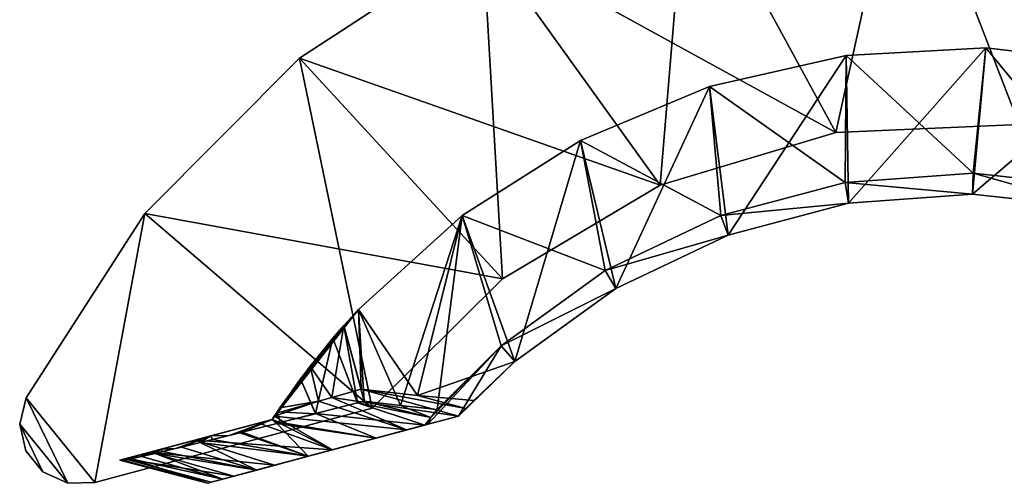
# Model space of a CAD drawing. Extents: x -27.5 to 27.5, y -75 to 0.
# Drawn here: x -15.7 to 0.7, y -51 to -43.3 of the extents above; entities that cross this region are included whole.
import ezdxf

# ---------------------------------------------------------------- set-up
doc = ezdxf.new("R2010")
doc.units = 0
doc.header["$MEASUREMENT"] = 0
doc.layers.add('L1', color=7, linetype='Continuous')
doc.layers.add('L2', color=7, linetype='Continuous')

msp = doc.modelspace()

# ---------------------------------------------------------------- linework, layer by layer
at = {"layer": 'L1', "color": 7}
for points in [[(-2.080292, -45.17432, -10), (-4.56582, -40.60611, -10), (-0.948579, -40.02573, -10)], [(-2.080292, -45.17432, 10), (-0.948579, -40.02573, 10), (-4.56582, -40.60611, 10)], [(-2.080292, -45.17432, -10), (-0.948579, -40.02573, -10), (0.984376, -45.03882, -10)], [(0.984376, -45.03882, 10), (-0.948579, -40.02573, 10), (-2.080292, -45.17432, 10)], [(0.984376, -45.03882, -10), (-0.948579, -40.02573, -10), (2.710232, -40.21114, -10)], [(0.984376, -45.03882, 10), (2.710232, -40.21114, 10), (-0.948579, -40.02573, 10)], [(-7.982965, -41.92687, -10), (-4.56582, -40.60611, -10), (-2.080292, -45.17432, -10)], [(-5.01967, -46.05217, 10), (-4.56582, -40.60611, 10), (-7.982965, -41.92687, 10)], [(-2.080292, -45.17432, 10), (-4.56582, -40.60611, 10), (-5.01967, -46.05217, 10)], [(-7.982965, -41.92687, 10), (-7.982965, -41.92687, -10), (-11.05026, -43.93012, -10)], [(-7.982965, -41.92687, 10), (-11.05026, -43.93012, -10), (-11.05026, -43.93012, 10)], [(-7.982965, -41.92687, -10), (-5.01967, -46.05217, -10), (-11.05026, -43.93012, -10)], [(-7.656724, -47.61948, 10), (-7.982965, -41.92687, 10), (-11.05026, -43.93012, 10)], [(-2.080292, -45.17432, -10), (-5.01967, -46.05217, -10), (-7.982965, -41.92687, -10)], [(-5.01967, -46.05217, 10), (-7.982965, -41.92687, 10), (-7.656724, -47.61948, 10)], [(-11.05026, -43.93012, 10), (-11.05026, -43.93012, -10), (-13.63328, -46.52805, -10)], [(-11.05026, -43.93012, 10), (-13.63328, -46.52805, -10), (-13.63328, -46.52805, 10)], [(-11.05026, -43.93012, -10), (-7.656724, -47.61948, -10), (-13.63328, -46.52805, -10)], [(-9.832635, -49.78188, 10), (-11.05026, -43.93012, 10), (-13.63328, -46.52805, 10)], [(-11.05026, -43.93012, -10), (-5.01967, -46.05217, -10), (-7.656724, -47.61948, -10)], [(-7.656724, -47.61948, 10), (-11.05026, -43.93012, 10), (-9.832635, -49.78188, 10)], [(-2.080292, -45.17432, 10), (-2.080292, -45.17432, -10), (0.984376, -45.03882, -10)], [(-2.080292, -45.17432, 10), (0.984376, -45.03882, -10), (0.984376, -45.03882, 10)], [(-5.01967, -46.05217, 10), (-5.01967, -46.05217, -10), (-2.080292, -45.17432, -10)], [(-5.01967, -46.05217, 10), (-2.080292, -45.17432, -10), (-2.080292, -45.17432, 10)], [(-7.656724, -47.61948, 10), (-7.656724, -47.61948, -10), (-5.01967, -46.05217, -10)], [(-7.656724, -47.61948, 10), (-5.01967, -46.05217, -10), (-5.01967, -46.05217, 10)], [(-13.63328, -46.52805, 10), (-13.63328, -46.52805, -10), (-15.61883, -49.60683, -10)], [(-13.63328, -46.52805, 10), (-15.61883, -49.60683, -10), (-15.61883, -49.60683, 10)], [(-13.63328, -46.52805, -10), (-14.46751, -51.0238, -10), (-15.61883, -49.60683, -10)], [(-14.46751, -51.0238, 10), (-13.63328, -46.52805, 10), (-15.61883, -49.60683, 10)], [(-13.63328, -46.52805, -10), (-9.832635, -49.78188, -10), (-14.46751, -51.0238, -10)], [(-9.832635, -49.78188, 10), (-13.63328, -46.52805, 10), (-14.46751, -51.0238, 10)], [(-7.656724, -47.61948, -10), (-9.832635, -49.78188, -10), (-13.63328, -46.52805, -10)], [(-9.832635, -49.78188, 10), (-9.832635, -49.78188, -10), (-7.656724, -47.61948, -10)], [(-9.832635, -49.78188, 10), (-7.656724, -47.61948, -10), (-7.656724, -47.61948, 10)], [(-15.61883, -49.60683, 10), (-15.61883, -49.60683, -10), (-15.7263, -50.05005, -10)], [(-15.61883, -49.60683, 10), (-15.7263, -50.05005, -10), (-15.7263, -50.05005, 10)], [(-15.61883, -49.60683, -10), (-14.92334, -51.03827, -10), (-15.7263, -50.05005, -10)], [(-14.92334, -51.03827, 10), (-15.61883, -49.60683, 10), (-15.7263, -50.05005, 10)], [(-15.61883, -49.60683, -10), (-14.46751, -51.0238, -10), (-14.92334, -51.03827, -10)], [(-14.46751, -51.0238, 10), (-15.61883, -49.60683, 10), (-14.92334, -51.03827, 10)], [(-14.46751, -51.0238, 10), (-14.46751, -51.0238, -10), (-9.832635, -49.78188, 10)], [(-9.832635, -49.78188, 10), (-14.46751, -51.0238, -10), (-9.832635, -49.78188, -10)], [(-15.7263, -50.05005, 10), (-15.7263, -50.05005, -10), (-15.62578, -50.49489, -10)], [(-15.7263, -50.05005, 10), (-15.62578, -50.49489, -10), (-15.62578, -50.49489, 10)], [(-15.7263, -50.05005, -10), (-14.92334, -51.03827, -10), (-15.33819, -50.84883, -10)], [(-15.7263, -50.05005, -10), (-15.33819, -50.84883, -10), (-15.62578, -50.49489, -10)], [(-14.92334, -51.03827, 10), (-15.7263, -50.05005, 10), (-15.33819, -50.84883, 10)], [(-15.33819, -50.84883, 10), (-15.7263, -50.05005, 10), (-15.62578, -50.49489, 10)], [(-15.62578, -50.49489, 10), (-15.62578, -50.49489, -10), (-15.33819, -50.84883, -10)], [(-15.62578, -50.49489, 10), (-15.33819, -50.84883, -10), (-15.33819, -50.84883, 10)], [(-15.33819, -50.84883, 10), (-15.33819, -50.84883, -10), (-14.92334, -51.03827, -10)], [(-15.33819, -50.84883, 10), (-14.92334, -51.03827, -10), (-14.92334, -51.03827, 10)], [(-14.92334, -51.03827, 10), (-14.92334, -51.03827, -10), (-14.46751, -51.0238, -10)], [(-14.92334, -51.03827, 10), (-14.46751, -51.0238, -10), (-14.46751, -51.0238, 10)]]:
    msp.add_3dface(points, dxfattribs=at)
at = {"layer": 'L2', "color": 250}
for points in [[(-1.869769, -46.35485, 10.25), (0.426322, -43.75661, 10.25), (-1.910385, -43.88336, 10.25)], [(0.211836, -45.85193, -9.75), (-1.910385, -43.88336, -9.75), (0.426322, -43.75661, -9.75)], [(0.426322, -43.75661, -3.083333), (0.426322, -43.75661, -9.75), (-1.910385, -43.88336, -9.75)], [(0.426322, -43.75661, -3.083333), (-1.910385, -43.88336, -9.75), (-1.910385, -43.88336, -3.083333)], [(0.426322, -43.75661, 10.25), (0.426322, -43.75661, 3.583334), (-1.910385, -43.88336, 3.583334)], [(0.426322, -43.75661, 10.25), (-1.910385, -43.88336, 3.583334), (-1.910385, -43.88336, 10.25)], [(0.426322, -43.75661, 3.583334), (0.426322, -43.75661, -3.083333), (-1.910385, -43.88336, -3.083333)], [(0.426322, -43.75661, 3.583334), (-1.910385, -43.88336, -3.083333), (-1.910385, -43.88336, 3.583334)], [(0.205488, -46.20097, 10.25), (0.426322, -43.75661, 10.25), (-1.869769, -46.35485, 10.25)], [(0.205488, -46.20097, 10.25), (2.75068, -44.02795, 10.25), (0.426322, -43.75661, 10.25)], [(0.211836, -45.85193, -9.75), (0.426322, -43.75661, -9.75), (2.344018, -46.08825, -9.75)], [(2.344018, -46.08825, -9.75), (0.426322, -43.75661, -9.75), (2.75068, -44.02795, -9.75)], [(2.75068, -44.02795, -3.083333), (2.75068, -44.02795, -9.75), (0.426322, -43.75661, -9.75)], [(2.75068, -44.02795, -3.083333), (0.426322, -43.75661, -9.75), (0.426322, -43.75661, -3.083333)], [(2.75068, -44.02795, 10.25), (2.75068, -44.02795, 3.583334), (0.426322, -43.75661, 3.583334)], [(2.75068, -44.02795, 10.25), (0.426322, -43.75661, 3.583334), (0.426322, -43.75661, 10.25)], [(2.75068, -44.02795, 3.583334), (2.75068, -44.02795, -3.083333), (0.426322, -43.75661, -3.083333)], [(2.75068, -44.02795, 3.583334), (0.426322, -43.75661, -3.083333), (0.426322, -43.75661, 3.583334)], [(-3.881627, -46.88665, 10.25), (-1.910385, -43.88336, 10.25), (-4.191758, -44.40452, 10.25)], [(-1.927529, -46.01057, -9.75), (-4.191758, -44.40452, -9.75), (-1.910385, -43.88336, -9.75)], [(-1.910385, -43.88336, -3.083333), (-1.910385, -43.88336, -9.75), (-4.191758, -44.40452, -9.75)], [(-1.910385, -43.88336, -3.083333), (-4.191758, -44.40452, -9.75), (-4.191758, -44.40452, -3.083333)], [(-1.910385, -43.88336, 10.25), (-1.910385, -43.88336, 3.583334), (-4.191758, -44.40452, 3.583334)], [(-1.910385, -43.88336, 10.25), (-4.191758, -44.40452, 3.583334), (-4.191758, -44.40452, 10.25)], [(-1.910385, -43.88336, 3.583334), (-1.910385, -43.88336, -3.083333), (-4.191758, -44.40452, -3.083333)], [(-1.910385, -43.88336, 3.583334), (-4.191758, -44.40452, -3.083333), (-4.191758, -44.40452, 3.583334)], [(-1.869769, -46.35485, 10.25), (-1.910385, -43.88336, 10.25), (-3.881627, -46.88665, 10.25)], [(-1.927529, -46.01057, -9.75), (-1.910385, -43.88336, -9.75), (0.211836, -45.85193, -9.75)], [(2.273777, -46.43021, 10.25), (2.75068, -44.02795, 10.25), (0.205488, -46.20097, 10.25)], [(-5.761867, -47.77831, 10.25), (-4.191758, -44.40452, 10.25), (-6.351714, -45.30499, 10.25)], [(-4.001536, -46.55878, -9.75), (-6.351714, -45.30499, -9.75), (-4.191758, -44.40452, -9.75)], [(-4.191758, -44.40452, -3.083333), (-4.191758, -44.40452, -9.75), (-6.351714, -45.30499, -9.75)], [(-4.191758, -44.40452, -3.083333), (-6.351714, -45.30499, -9.75), (-6.351714, -45.30499, -3.083333)], [(-4.191758, -44.40452, 10.25), (-4.191758, -44.40452, 3.583334), (-6.351714, -45.30499, 3.583334)], [(-4.191758, -44.40452, 10.25), (-6.351714, -45.30499, 3.583334), (-6.351714, -45.30499, 10.25)], [(-4.191758, -44.40452, 3.583334), (-4.191758, -44.40452, -3.083333), (-6.351714, -45.30499, -3.083333)], [(-4.191758, -44.40452, 3.583334), (-6.351714, -45.30499, -3.083333), (-6.351714, -45.30499, 3.583334)], [(-3.881627, -46.88665, 10.25), (-4.191758, -44.40452, 10.25), (-5.761867, -47.77831, 10.25)], [(-4.001536, -46.55878, -9.75), (-4.191758, -44.40452, -9.75), (-1.927529, -46.01057, -9.75)], [(-7.446735, -48.99962, 10.25), (-6.351714, -45.30499, 10.25), (-8.327691, -46.5587, 10.25)], [(-5.939859, -47.47799, -9.75), (-8.327691, -46.5587, -9.75), (-6.351714, -45.30499, -9.75)], [(-6.351714, -45.30499, -3.083333), (-6.351714, -45.30499, -9.75), (-8.327691, -46.5587, -9.75)], [(-6.351714, -45.30499, -3.083333), (-8.327691, -46.5587, -9.75), (-8.327691, -46.5587, -3.083333)], [(-6.351714, -45.30499, 10.25), (-6.351714, -45.30499, 3.583334), (-8.327691, -46.5587, 3.583334)], [(-6.351714, -45.30499, 10.25), (-8.327691, -46.5587, 3.583334), (-8.327691, -46.5587, 10.25)], [(-6.351714, -45.30499, 3.583334), (-6.351714, -45.30499, -3.083333), (-8.327691, -46.5587, -3.083333)], [(-6.351714, -45.30499, 3.583334), (-8.327691, -46.5587, -3.083333), (-8.327691, -46.5587, 3.583334)], [(-5.761867, -47.77831, 10.25), (-6.351714, -45.30499, 10.25), (-7.446735, -48.99962, 10.25)], [(-5.939859, -47.47799, -9.75), (-6.351714, -45.30499, -9.75), (-4.001536, -46.55878, -9.75)], [(0.205488, -46.20097, 10.25), (-1.927529, -46.01057, -9.75), (0.211836, -45.85193, -9.75)], [(0.205488, -46.20097, 10.25), (0.211836, -45.85193, -9.75), (2.273777, -46.43021, 10.25)], [(2.273777, -46.43021, 10.25), (0.211836, -45.85193, -9.75), (2.344018, -46.08825, -9.75)], [(-1.869769, -46.35485, 10.25), (-4.001536, -46.55878, -9.75), (-1.927529, -46.01057, -9.75)], [(-1.869769, -46.35485, 10.25), (-1.927529, -46.01057, -9.75), (0.205488, -46.20097, 10.25)], [(-3.881627, -46.88665, 10.25), (-4.001536, -46.55878, -9.75), (-1.869769, -46.35485, 10.25)], [(-9.077557, -49.56887, 10.25), (-8.327691, -46.5587, 10.25), (-10.06245, -48.12932, 10.25)], [(-8.327691, -46.5587, -9.75), (-9.357305, -49.73894, -9.75), (-10.06245, -48.12932, -9.75)], [(-8.327691, -46.5587, -3.083333), (-8.327691, -46.5587, -9.75), (-10.06245, -48.12932, -9.75)], [(-8.327691, -46.5587, -3.083333), (-10.06245, -48.12932, -9.75), (-10.06245, -48.12932, -3.083333)], [(-8.327691, -46.5587, 10.25), (-8.327691, -46.5587, 3.583334), (-10.06245, -48.12932, 3.583334)], [(-8.327691, -46.5587, 10.25), (-10.06245, -48.12932, 3.583334), (-10.06245, -48.12932, 10.25)], [(-8.327691, -46.5587, 3.583334), (-8.327691, -46.5587, -3.083333), (-10.06245, -48.12932, -3.083333)], [(-8.327691, -46.5587, 3.583334), (-10.06245, -48.12932, -3.083333), (-10.06245, -48.12932, 3.583334)], [(-8.327691, -46.5587, -9.75), (-8.748182, -49.80638, -9.75), (-9.357305, -49.73894, -9.75)], [(-7.446735, -48.99962, 10.25), (-8.327691, -46.5587, 10.25), (-9.077557, -49.56887, 10.25)], [(-7.676775, -48.73703, -9.75), (-8.748182, -49.80638, -9.75), (-8.327691, -46.5587, -9.75)], [(-7.676775, -48.73703, -9.75), (-8.327691, -46.5587, -9.75), (-5.939859, -47.47799, -9.75)], [(-3.881627, -46.88665, 10.25), (-5.939859, -47.47799, -9.75), (-4.001536, -46.55878, -9.75)], [(-5.761867, -47.77831, 10.25), (-5.939859, -47.47799, -9.75), (-3.881627, -46.88665, 10.25)], [(-5.761867, -47.77831, 10.25), (-7.676775, -48.73703, -9.75), (-5.939859, -47.47799, -9.75)], [(-7.446735, -48.99962, 10.25), (-7.676775, -48.73703, -9.75), (-5.761867, -47.77831, 10.25)], [(-11.41742, -49.84489, -8.077106), (-11.50575, -49.97137, -3.083333), (-10.06245, -48.12932, -3.083333)], [(-11.50575, -49.97137, 3.583334), (-11.50575, -49.97137, 8.175165), (-10.06245, -48.12932, 3.583334)], [(-10.06245, -48.12932, 3.583334), (-11.50575, -49.97137, 8.175165), (-11.47028, -49.91744, 8.367433)], [(-10.06245, -48.12932, 3.583334), (-10.06245, -48.12932, -3.083333), (-11.50575, -49.97137, -3.083333)], [(-10.06245, -48.12932, 3.583334), (-11.50575, -49.97137, -3.083333), (-11.50575, -49.97137, 3.583334)], [(-11.47028, -49.91744, 8.367434), (-11.43381, -49.86255, 8.559248), (-10.06245, -48.12932, 3.583334)], [(-10.06245, -48.12932, 3.583334), (-11.43381, -49.86255, 8.559248), (-11.37602, -49.77674, 8.664033)], [(-11.41742, -49.84489, -8.077106), (-10.06245, -48.12932, -3.083333), (-10.49213, -48.61306, -9.512615)], [(-10.06245, -48.12932, 3.583334), (-11.37602, -49.77674, 8.664033), (-10.87169, -49.08163, 9.484653)], [(-10.06245, -48.12932, 10.25), (-10.06245, -48.12932, 3.583334), (-10.87169, -49.08163, 9.484653)], [(-10.06245, -48.12932, 10.25), (-10.87169, -49.08163, 9.484653), (-10.30515, -48.3969, 10.25)], [(-10.06245, -48.12932, -3.083333), (-10.30515, -48.3969, -9.75), (-10.49213, -48.61306, -9.512615)], [(-10.01881, -49.46557, 10.25), (-10.06245, -48.12932, 10.25), (-10.30515, -48.3969, 10.25)], [(-10.06245, -48.12932, -9.75), (-9.965442, -49.66473, -9.75), (-10.30515, -48.3969, -9.75)], [(-10.06245, -48.12932, -3.083333), (-10.06245, -48.12932, -9.75), (-10.30515, -48.3969, -9.75)], [(-9.077557, -49.56887, 10.25), (-10.06245, -48.12932, 10.25), (-10.01881, -49.46557, 10.25)], [(-10.06245, -48.12932, -9.75), (-9.357305, -49.73894, -9.75), (-9.965442, -49.66473, -9.75)], [(-10.50684, -49.60199, 9.713817), (-10.30515, -48.3969, 10.25), (-10.87169, -49.08163, 9.484653)], [(-10.01881, -49.46557, 10.25), (-10.30515, -48.3969, 10.25), (-10.50684, -49.60199, 9.713816)], [(-10.30515, -48.3969, -9.75), (-10.07959, -49.69405, -9.633153), (-10.49213, -48.61306, -9.512615)], [(-10.30515, -48.3969, -9.75), (-9.965442, -49.66473, -9.75), (-10.07959, -49.69405, -9.633153)], [(-10.49213, -48.61306, -9.512615), (-11.03013, -49.29033, -8.743253), (-11.41742, -49.84489, -8.077106)], [(-10.49213, -48.61306, -9.512615), (-10.7788, -49.87296, -8.851427), (-11.03013, -49.29033, -8.743253)], [(-10.49213, -48.61306, -9.512615), (-10.07959, -49.69405, -9.633153), (-10.7788, -49.87296, -8.851427)], [(-8.900802, -50.04984, -7.303119), (-8.852765, -49.93645, -9.396177), (-7.676775, -48.73703, -9.75)], [(-8.900802, -50.04984, -7.303119), (-7.676775, -48.73703, -9.75), (-8.391632, -49.91341, 9.577219)], [(-8.852765, -49.93645, -9.396177), (-8.748182, -49.80638, -9.75), (-7.676775, -48.73703, -9.75)], [(-7.446735, -48.99962, 10.25), (-8.391632, -49.91341, 9.577219), (-7.676775, -48.73703, -9.75)], [(-9.077557, -49.56887, 10.25), (-8.133821, -49.65454, 10.25), (-7.446735, -48.99962, 10.25)], [(-8.265965, -49.78533, 9.915373), (-8.391632, -49.91341, 9.577219), (-7.446735, -48.99962, 10.25)], [(-7.446735, -48.99962, 10.25), (-8.133821, -49.65454, 10.25), (-8.265965, -49.78533, 9.915373)], [(-10.73096, -49.66464, 9.467579), (-10.87169, -49.08163, 9.484653), (-11.37602, -49.77674, 8.664033)], [(-10.50684, -49.60199, 9.713817), (-10.87169, -49.08163, 9.484653), (-10.73096, -49.66464, 9.467578)], [(-11.03013, -49.29033, -8.743253), (-10.78355, -49.87417, -8.846118), (-11.41742, -49.84489, -8.077106)], [(-11.03013, -49.29033, -8.743253), (-10.7788, -49.87296, -8.851427), (-10.78355, -49.87417, -8.846118)], [(-8.391632, -49.91341, 9.577219), (-10.01881, -49.46557, 10.25), (-10.50684, -49.60199, 9.713816)], [(-8.265965, -49.78533, 9.915373), (-9.077557, -49.56887, 10.25), (-10.01881, -49.46557, 10.25)], [(-8.265965, -49.78533, 9.915373), (-10.01881, -49.46557, 10.25), (-8.391632, -49.91341, 9.577219)], [(-10.73096, -49.66464, 9.467579), (-11.43381, -49.86255, 8.559248), (-11.47028, -49.91744, 8.367433)], [(-9.260812, -50.14631, 8.712073), (-10.73096, -49.66464, 9.467579), (-11.47028, -49.91744, 8.367433)], [(-10.73096, -49.66464, 9.467579), (-11.37602, -49.77674, 8.664033), (-11.43381, -49.86255, 8.559248)], [(-8.951623, -50.06346, -9.039602), (-10.7788, -49.87296, -8.851427), (-10.07959, -49.69405, -9.633153)], [(-10.50684, -49.60199, 9.713817), (-10.73096, -49.66464, 9.467579), (-9.260812, -50.14631, 8.712073)], [(-8.391632, -49.91341, 9.577219), (-10.50684, -49.60199, 9.713817), (-9.260812, -50.14631, 8.712073)], [(-8.852765, -49.93645, -9.396177), (-10.07959, -49.69405, -9.633153), (-9.965442, -49.66473, -9.75)], [(-8.951623, -50.06346, -9.039602), (-10.07959, -49.69405, -9.633153), (-8.852765, -49.93645, -9.396178)], [(-8.852765, -49.93645, -9.396177), (-9.965442, -49.66473, -9.75), (-9.357305, -49.73894, -9.75)], [(-8.133821, -49.65454, 10.25), (-9.077557, -49.56887, 10.25), (-8.265965, -49.78533, 9.915373)], [(-11.41742, -49.84489, -8.077106), (-11.37168, -50.02348, -8.078651), (-11.50575, -49.97137, -7.925166)], [(-11.50575, -49.97137, -7.925166), (-11.50575, -49.97137, -3.083333), (-11.41742, -49.84489, -8.077106)], [(-11.41742, -49.84489, -8.077106), (-10.78355, -49.87417, -8.846118), (-11.37168, -50.02348, -8.078652)], [(-11.37168, -50.02348, -8.078651), (-10.78355, -49.87417, -8.846118), (-10.7788, -49.87296, -8.851427)], [(-9.764152, -50.28117, -8.12384), (-11.37168, -50.02348, -8.078651), (-10.7788, -49.87296, -8.851427)], [(-9.764152, -50.28117, -8.12384), (-10.7788, -49.87296, -8.851427), (-8.951623, -50.06346, -9.039602)], [(-9.357305, -49.73894, -9.75), (-8.748182, -49.80638, -9.75), (-8.852765, -49.93645, -9.396178)], [(-13.96686, -50.63083, 1.55765), (-11.50575, -49.97137, -3.083333), (-14.05028, -50.65318, 0.125001)], [(-14.05028, -50.65318, 0.125001), (-11.50575, -49.97137, -3.083333), (-13.87269, -50.60559, -2.014828)], [(-13.5515, -50.51954, 3.769197), (-11.50575, -49.97137, 3.583334), (-13.96686, -50.63083, 1.55765)], [(-13.96686, -50.63083, 1.55765), (-11.50575, -49.97137, 3.583334), (-11.50575, -49.97137, -3.083333)], [(-13.87269, -50.60559, -2.014828), (-11.50575, -49.97137, -3.083333), (-12.52861, -50.24545, -6.203049)], [(-13.5515, -50.51954, 3.769197), (-11.72846, -50.03105, 7.84471), (-11.50575, -49.97137, 3.583334)], [(-12.79887, -50.31786, 5.883132), (-11.72846, -50.03105, 7.84471), (-13.5515, -50.51954, 3.769197)], [(-12.79887, -50.31786, 5.883132), (-10.49506, -50.47702, 7.116812), (-11.72846, -50.03105, 7.84471)], [(-11.50575, -49.97137, -7.925166), (-12.22389, -50.23744, -6.744229), (-12.52861, -50.24545, -6.203049)], [(-11.50575, -49.97137, -3.083333), (-11.50575, -49.97137, -7.925166), (-12.52861, -50.24545, -6.203049)], [(-11.50575, -49.97137, -7.925166), (-12.04854, -50.19371, -7.046701), (-12.22389, -50.23744, -6.744229)], [(-12.00953, -50.18399, -7.113981), (-12.04854, -50.19371, -7.046701), (-11.50575, -49.97137, -7.925166)], [(-11.50575, -49.97137, -7.925166), (-11.42729, -50.0376, -8.006083), (-12.00953, -50.18399, -7.113981)], [(-10.90074, -50.58572, -6.45261), (-12.00953, -50.18399, -7.113981), (-11.42729, -50.0376, -8.006083)], [(-11.72846, -50.03105, 7.84471), (-11.50575, -49.97137, 8.175165), (-11.50575, -49.97137, 3.583334)], [(-10.49506, -50.47702, 7.116812), (-11.50575, -49.97137, 8.175165), (-11.72846, -50.03105, 7.84471)], [(-10.49506, -50.47702, 7.116812), (-11.47028, -49.91744, 8.367434), (-11.50575, -49.97137, 8.175165)], [(-11.50575, -49.97137, -7.925166), (-11.37168, -50.02348, -8.078651), (-11.42729, -50.0376, -8.006083)], [(-9.260812, -50.14631, 8.712073), (-11.47028, -49.91744, 8.367434), (-10.49506, -50.47702, 7.116812)], [(-11.42729, -50.0376, -8.006083), (-11.37168, -50.02348, -8.078651), (-9.764152, -50.28117, -8.12384)], [(-10.90074, -50.58572, -6.45261), (-11.42729, -50.0376, -8.006083), (-9.764152, -50.28117, -8.12384)], [(-8.391632, -49.91341, 9.577219), (-9.260812, -50.14631, 8.712073), (-8.900802, -50.04984, -7.303119)], [(-8.951623, -50.06346, -9.039602), (-8.852765, -49.93645, -9.396177), (-8.900802, -50.04984, -7.303119)], [(-8.900802, -50.04984, -7.303119), (-12.14895, -50.92018, 3.419459), (-12.52576, -51.02114, 1.413118)], [(-12.33059, -50.96885, -2.656444), (-8.900802, -50.04984, -7.303119), (-12.52576, -51.02114, 1.413118)], [(-12.22389, -50.23744, -6.744229), (-12.04854, -50.19371, -7.046701), (-12.50314, -50.3064, -6.198396)], [(-12.50314, -50.3064, -6.198396), (-12.04854, -50.19371, -7.046701), (-10.90074, -50.58572, -6.45261)], [(-10.90074, -50.58572, -6.45261), (-8.900802, -50.04984, -7.303119), (-12.33059, -50.96885, -2.656444)], [(-8.900802, -50.04984, -7.303119), (-11.46615, -50.73722, 5.337245), (-12.14895, -50.92018, 3.419459)], [(-12.04854, -50.19371, -7.046701), (-12.00953, -50.18399, -7.113981), (-10.90074, -50.58572, -6.45261)], [(-10.49506, -50.47702, 7.116812), (-11.46615, -50.73722, 5.337245), (-8.900802, -50.04984, -7.303119)], [(-10.90074, -50.58572, -6.45261), (-8.951623, -50.06346, -9.039602), (-8.900802, -50.04984, -7.303119)], [(-9.764152, -50.28117, -8.12384), (-8.951623, -50.06346, -9.039602), (-10.90074, -50.58572, -6.45261)], [(-8.900802, -50.04984, -7.303119), (-9.260812, -50.14631, 8.712073), (-10.49506, -50.47702, 7.116812)], [(-13.87269, -50.60559, -2.014828), (-12.52861, -50.24545, -6.203049), (-13.36107, -50.46851, -4.164115)], [(-13.5515, -50.51954, 3.769197), (-11.46615, -50.73722, 5.337245), (-12.79887, -50.31786, 5.883132)], [(-12.52861, -50.24545, -6.203049), (-13.12084, -50.45705, -4.816916), (-13.36107, -50.46851, -4.164115)], [(-12.52861, -50.24545, -6.203049), (-13.02294, -50.43332, -5.049581), (-13.12084, -50.45705, -4.816916)], [(-12.70813, -50.35701, -5.797716), (-13.02294, -50.43332, -5.049581), (-12.52861, -50.24545, -6.203049)], [(-12.70813, -50.35701, -5.797716), (-11.76367, -50.81694, -4.614275), (-13.02294, -50.43332, -5.049581)], [(-12.79887, -50.31786, 5.883132), (-11.46615, -50.73722, 5.337245), (-10.49506, -50.47702, 7.116812)], [(-12.52861, -50.24545, -6.203049), (-12.50314, -50.3064, -6.198396), (-12.70813, -50.35701, -5.797716)], [(-12.50314, -50.3064, -6.198396), (-10.90074, -50.58572, -6.45261), (-12.70813, -50.35701, -5.797716)], [(-12.70813, -50.35701, -5.797716), (-10.90074, -50.58572, -6.45261), (-11.76367, -50.81694, -4.614275)], [(-12.52861, -50.24545, -6.203049), (-12.22389, -50.23744, -6.744229), (-12.50314, -50.3064, -6.198396)], [(-13.96686, -50.63083, 1.55765), (-12.14895, -50.92018, 3.419459), (-13.5515, -50.51954, 3.769197)], [(-13.72742, -50.59749, -2.757375), (-13.87269, -50.60559, -2.014828), (-13.36107, -50.46851, -4.164115)], [(-13.72742, -50.59749, -2.757375), (-13.36107, -50.46851, -4.164115), (-13.68719, -50.58841, -2.915406)], [(-13.68719, -50.58841, -2.915406), (-13.36107, -50.46851, -4.164115), (-13.46119, -50.53736, -3.803146)], [(-13.5515, -50.51954, 3.769197), (-12.14895, -50.92018, 3.419459), (-11.46615, -50.73722, 5.337245)], [(-13.36107, -50.46851, -4.164115), (-13.34103, -50.50901, -4.161057), (-13.46119, -50.53736, -3.803146)], [(-13.34103, -50.50901, -4.161057), (-11.76367, -50.81694, -4.614275), (-13.46119, -50.53736, -3.803146)], [(-13.36107, -50.46851, -4.164115), (-13.12084, -50.45705, -4.816916), (-13.34103, -50.50901, -4.161057)], [(-13.12084, -50.45705, -4.816916), (-13.02294, -50.43332, -5.049581), (-13.34103, -50.50901, -4.161057)], [(-13.34103, -50.50901, -4.161057), (-13.02294, -50.43332, -5.049581), (-11.76367, -50.81694, -4.614275)], [(-14.01082, -50.65134, -0.693165), (-14.05028, -50.65318, 0.125001), (-13.87269, -50.60559, -2.014828)], [(-14.05028, -50.65318, 0.125001), (-12.52576, -51.02114, 1.413118), (-13.96686, -50.63083, 1.55765)], [(-14.01082, -50.65134, -0.693165), (-12.58684, -51.03751, -0.629818), (-14.05028, -50.65318, 0.125001)], [(-14.05028, -50.65318, 0.125001), (-12.58684, -51.03751, -0.629818), (-12.52576, -51.02114, 1.413118)], [(-14.01082, -50.65134, -0.693165), (-13.87269, -50.60559, -2.014828), (-13.99876, -50.65079, -0.943185)], [(-13.99876, -50.65079, -0.943185), (-12.58684, -51.03751, -0.629818), (-14.01082, -50.65134, -0.693165)], [(-13.8667, -50.62686, -2.014773), (-13.99876, -50.65079, -0.943185), (-13.87269, -50.60559, -2.014828)], [(-13.86871, -50.62729, -2.00404), (-13.99876, -50.65079, -0.943185), (-13.8667, -50.62686, -2.014773)], [(-13.86871, -50.62729, -2.00404), (-12.58684, -51.03751, -0.629818), (-13.99876, -50.65079, -0.943185)], [(-13.96686, -50.63083, 1.55765), (-12.52576, -51.02114, 1.413118), (-12.14895, -50.92018, 3.419459)], [(-13.8667, -50.62686, -2.014773), (-13.87269, -50.60559, -2.014828), (-13.72742, -50.59749, -2.757374)], [(-13.8667, -50.62686, -2.014773), (-12.33059, -50.96885, -2.656444), (-13.86871, -50.62729, -2.00404)], [(-13.86871, -50.62729, -2.00404), (-12.33059, -50.96885, -2.656444), (-12.58684, -51.03751, -0.629818)], [(-13.68719, -50.58841, -2.915406), (-12.33059, -50.96885, -2.656444), (-13.8667, -50.62686, -2.014773)], [(-13.68719, -50.58841, -2.915406), (-13.8667, -50.62686, -2.014773), (-13.72742, -50.59749, -2.757374)], [(-13.46119, -50.53736, -3.803146), (-12.33059, -50.96885, -2.656444), (-13.68719, -50.58841, -2.915406)], [(-13.46119, -50.53736, -3.803146), (-11.76367, -50.81694, -4.614275), (-12.33059, -50.96885, -2.656444)], [(-12.33059, -50.96885, -2.656444), (-11.76367, -50.81694, -4.614275), (-10.90074, -50.58572, -6.45261)], [(-12.33059, -50.96885, -2.656444), (-12.52576, -51.02114, 1.413118), (-12.58684, -51.03751, -0.629818)]]:
    msp.add_3dface(points, dxfattribs=at)

doc.saveas('drawing.dxf')
